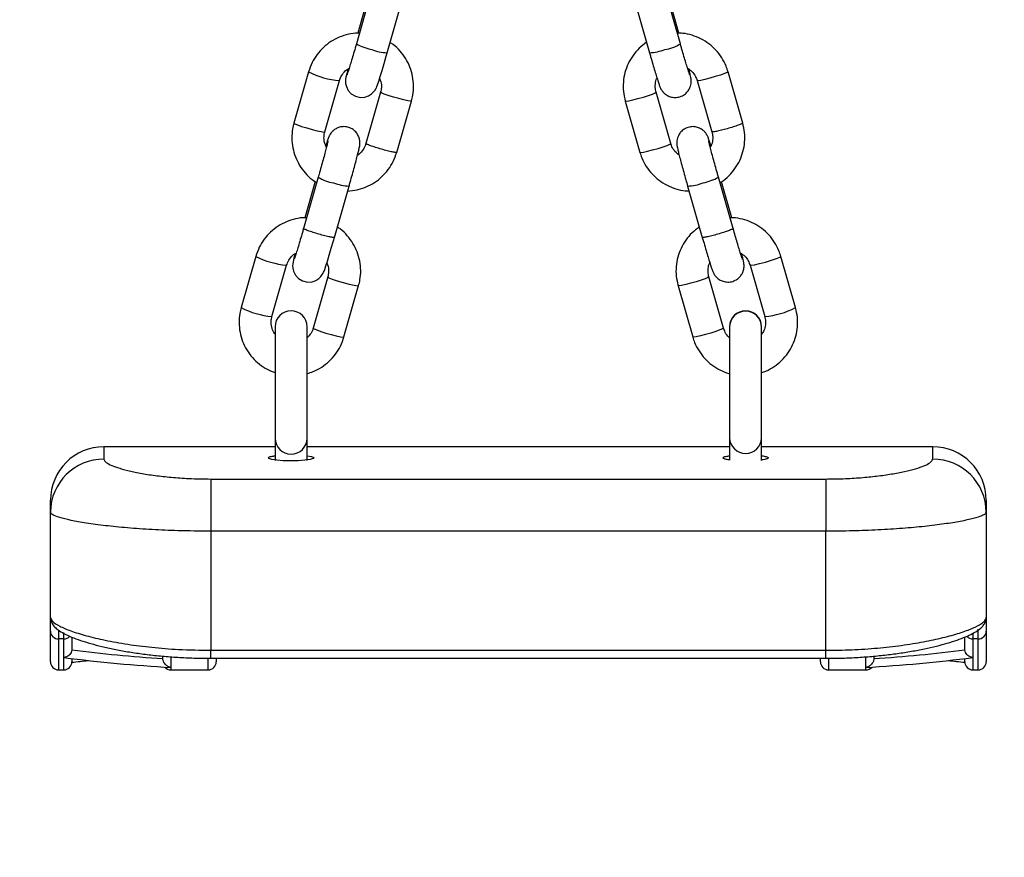
# Model space of a CAD drawing. Units: millimetres. Extents: x 5 to 415, y 5 to 292.
# Drawn here: x 302 to 308, y 218 to 223 of the extents above; entities that cross this region are included whole.
import ezdxf

# ---------------------------------------------------------------- set-up
doc = ezdxf.new("R2010")
doc.units = ezdxf.units.MM

msp = doc.modelspace()

# ---------------------------------------------------------------- linework, layer by layer
at = {"color": 7, "linetype": 'Continuous', "lineweight": 25}
for p, q in [((303.69911, 223.40676), (303.60767, 223.0872)), ((303.6809, 223.37973), (303.61649, 223.15464)), ((305.62744, 223.0872), (305.536, 223.40676)), ((305.61898, 223.15339), (305.55458, 223.37847)), ((303.79996, 223.03218), (303.8914, 223.35174)), ((305.34372, 223.35174), (305.43516, 223.03218)), ((303.31014, 222.91367), (303.2187, 222.59412)), ((303.31014, 222.91367), (303.31012, 222.91351)), ((306.01644, 222.59403), (305.92498, 222.91367)), ((303.41098, 222.5391), (303.50242, 222.85865)), ((305.7327, 222.85865), (305.82414, 222.53909)), ((303.7589, 222.78605), (303.66744, 222.46641)), ((305.56765, 222.46649), (305.47621, 222.78605)), ((303.85974, 222.41146), (303.95119, 222.73103)), ((303.95121, 222.73119), (303.95119, 222.73103)), ((305.28391, 222.73119), (305.28393, 222.73103)), ((305.28393, 222.73103), (305.37537, 222.41147)), ((305.37535, 222.41164), (305.37537, 222.41147)), ((303.36993, 222.25635), (303.27846, 221.93671)), ((305.95665, 221.93671), (305.86519, 222.25635)), ((303.35171, 222.22932), (303.28731, 222.00423)), ((303.47077, 221.88176), (303.56221, 222.20133)), ((305.67291, 222.20133), (305.76435, 221.88176)), ((305.94817, 222.00298), (305.88376, 222.22806)), ((302.98095, 221.76327), (302.88951, 221.44371)), ((302.98093, 221.7631), (302.98095, 221.76327)), ((306.3456, 221.44371), (306.25416, 221.76327)), ((303.08179, 221.38869), (303.17324, 221.70824)), ((306.06186, 221.70833), (306.15332, 221.38869)), ((303.42972, 221.63565), (303.33828, 221.31609)), ((303.53056, 221.26106), (303.62202, 221.58071)), ((305.61312, 221.58062), (305.61309, 221.58079)), ((305.61312, 221.58062), (305.70456, 221.26106)), ((305.89684, 221.31609), (305.8054, 221.63564)), ((302.88949, 221.44355), (302.88951, 221.44371)), ((306.34563, 221.44355), (306.3456, 221.44371)), ((303.10089, 221.32428), (303.10089, 220.62994)), ((303.30089, 220.62994), (303.30089, 221.32428)), ((305.93423, 221.32428), (305.93423, 221.32151)), ((305.93423, 221.32151), (305.93423, 220.63238)), ((306.13423, 221.32151), (306.13423, 221.32428)), ((306.13423, 220.63238), (306.13423, 221.32151)), ((303.53056, 221.26106), (303.53058, 221.26123)), ((303.10089, 220.62994), (303.10089, 220.4906)), ((303.30089, 220.4906), (303.30089, 220.62994)), ((305.93423, 220.63238), (305.93423, 220.49546)), ((306.13423, 220.4906), (306.13423, 220.63238)), ((303.10089, 220.57675), (302.03423, 220.57675)), ((305.93423, 220.57675), (303.30089, 220.57675)), ((307.20089, 220.57675), (306.13423, 220.57675)), ((302.70089, 220.37581), (306.53423, 220.37581)), ((302.70089, 220.37581), (302.70089, 220.05042)), ((306.53423, 220.37581), (306.53423, 220.05042)), ((301.70089, 220.16961), (301.70089, 220.24341)), ((307.53423, 220.24341), (307.53423, 220.16961)), ((301.70089, 219.5131), (301.70089, 220.16961)), ((307.53423, 220.16961), (307.53423, 219.5131)), ((306.53423, 220.05042), (302.70089, 220.05042)), ((302.70089, 220.05042), (302.70089, 219.30839)), ((306.53423, 219.30839), (306.53423, 220.05042)), ((301.70089, 219.42793), (301.70089, 219.5131)), ((307.53423, 219.51283), (307.53423, 219.42793)), ((301.70089, 219.23653), (301.70089, 219.42793)), ((301.78423, 219.37904), (301.75089, 219.37904)), ((301.78423, 219.26344), (301.78423, 219.37904)), ((301.83423, 219.3854), (301.83423, 219.3159)), ((307.40089, 219.3159), (307.40089, 219.3857)), ((307.48423, 219.37904), (307.45089, 219.37904)), ((307.45089, 219.37904), (307.45089, 219.26344)), ((307.53423, 219.42793), (307.53423, 219.23653)), ((301.83423, 219.3159), (301.83399, 219.31106)), ((302.70089, 219.30839), (306.53423, 219.30839)), ((307.40113, 219.31106), (307.40089, 219.3159)), ((301.83423, 219.25716), (301.83423, 219.23653)), ((302.40089, 219.25942), (302.40089, 219.26874)), ((302.40096, 219.25684), (302.40089, 219.25942)), ((302.70089, 219.25839), (306.53423, 219.25839)), ((302.73423, 219.25839), (302.73423, 219.23653)), ((306.50089, 219.23653), (306.50089, 219.25839)), ((306.83423, 219.25942), (306.83416, 219.25684)), ((306.83423, 219.26914), (306.83423, 219.25942)), ((307.40089, 219.23653), (307.40089, 219.25716)), ((301.75089, 219.18653), (301.78423, 219.18653)), ((302.45089, 219.18653), (302.68423, 219.18653)), ((306.55089, 219.18653), (306.78423, 219.18653)), ((307.45089, 219.18653), (307.48423, 219.18653))]:
    msp.add_line(p, q, dxfattribs=at)
at = {"color": 8, "linetype": 'Continuous', "lineweight": 25}
for p, q in [((302.03423, 220.57675), (302.03423, 220.4999)), ((307.20089, 220.4999), (307.20089, 220.57675)), ((301.75089, 219.43454), (301.75089, 219.37904)), ((307.48423, 219.37904), (307.48423, 219.44005)), ((301.75089, 219.37904), (301.75089, 219.18653)), ((301.78423, 219.37904), (301.78423, 219.41902)), ((307.45089, 219.41434), (307.45089, 219.37904)), ((307.48423, 219.18653), (307.48423, 219.37904)), ((302.70089, 219.25839), (302.70089, 219.30839)), ((306.53423, 219.25839), (306.53423, 219.30839)), ((301.78423, 219.18653), (301.78423, 219.26344)), ((302.45089, 219.26752), (302.45089, 219.20178)), ((302.68423, 219.18653), (302.68423, 219.25298)), ((306.55089, 219.25579), (306.55089, 219.18653)), ((306.78423, 219.20178), (306.78423, 219.26683)), ((307.45089, 219.26344), (307.45089, 219.18653)), ((302.45089, 219.20178), (302.45089, 219.18653)), ((306.78423, 219.18653), (306.78423, 219.20178))]:
    msp.add_line(p, q, dxfattribs=at)
at = {"color": 7, "linetype": 'Continuous', "lineweight": 25, "flags": 128}
for points in [[(303.55478, 222.93112), (303.55439, 222.92962), (303.54742, 222.90158), (303.5426, 222.87988), (303.54039, 222.86557), (303.53982, 222.85582), (303.54084, 222.83971), (303.54543, 222.82085), (303.55762, 222.7968), (303.57614, 222.77659), (303.60204, 222.76104), (303.63212, 222.75387), (303.66089, 222.75576), (303.6841, 222.76378), (303.70222, 222.77521), (303.71555, 222.7879), (303.72447, 222.79973), (303.72945, 222.8083), (303.73241, 222.81438), (303.73534, 222.8213), (303.73959, 222.83277), (303.74712, 222.85532), (303.75625, 222.88428), (303.76771, 222.92195), (303.78041, 222.96475), (303.79391, 223.01113), (303.79996, 223.03218), (303.79996, 223.03218)], [(303.2256, 221.78071), (303.22521, 221.77921), (303.21823, 221.75117), (303.21341, 221.72948), (303.21121, 221.71516), (303.21063, 221.70542), (303.21166, 221.6893), (303.21624, 221.67044), (303.22844, 221.6464), (303.24695, 221.62618), (303.27286, 221.61063), (303.30293, 221.60346), (303.3317, 221.60535), (303.35491, 221.61337), (303.37303, 221.6248), (303.38636, 221.63749), (303.39528, 221.64932), (303.40026, 221.65789), (303.40322, 221.66397), (303.40615, 221.67089), (303.4104, 221.68236), (303.41793, 221.70491), (303.42706, 221.73388), (303.43852, 221.77154), (303.45123, 221.81435), (303.46472, 221.86072), (303.47077, 221.88177), (303.47077, 221.88177)], [(303.30089, 220.52029), (303.30167, 220.52023), (303.32884, 220.51563), (303.34175, 220.50996), (303.33876, 220.50379), (303.31997, 220.49782), (303.28749, 220.49288), (303.24528, 220.48966), (303.19838, 220.48863), (303.15207, 220.48988), (303.11124, 220.49322), (303.08018, 220.49818), (303.06245, 220.50413), (303.05923, 220.50804), (303.05923, 220.50804)]]:
    msp.add_lwpolyline(points, dxfattribs=at)
at = {"color": 8, "linetype": 'Continuous', "lineweight": 25, "flags": 128}
for points in [[(305.92498, 222.91367), (305.925, 222.91351), (305.9192, 222.90918), (305.9025, 222.90207), (305.87692, 222.89304), (305.84554, 222.88319), (305.81214, 222.87369), (305.78076, 222.86569), (305.75517, 222.86017), (305.73847, 222.85778), (305.7327, 222.85865)], [(303.95119, 222.73103), (303.94541, 222.73016), (303.92871, 222.73255), (303.90313, 222.73807), (303.87174, 222.74607), (303.83835, 222.75556), (303.80696, 222.76542), (303.78138, 222.77445), (303.76468, 222.78156), (303.75888, 222.78589), (303.7589, 222.78604)], [(305.28393, 222.73103), (305.28971, 222.73016), (305.30641, 222.73255), (305.33199, 222.73807), (305.36337, 222.74607), (305.39677, 222.75556), (305.42815, 222.76542), (305.45374, 222.77445), (305.47044, 222.78156), (305.47624, 222.78589), (305.47622, 222.78604)], [(303.2187, 222.59412), (303.21868, 222.59395), (303.22447, 222.58962), (303.24117, 222.58251), (303.26676, 222.57348), (303.29814, 222.56363), (303.33154, 222.55413), (303.36292, 222.54614), (303.3885, 222.54061), (303.4052, 222.53822), (303.41098, 222.5391)], [(305.37537, 222.41147), (305.38115, 222.4106), (305.39785, 222.41299), (305.42343, 222.41852), (305.45481, 222.42651), (305.48821, 222.43601), (305.5196, 222.44586), (305.54518, 222.45489), (305.56188, 222.462), (305.56768, 222.46633), (305.56765, 222.46649)], [(306.06229, 221.70835), (306.06918, 221.70749), (306.09002, 221.71087), (306.12122, 221.71804), (306.15802, 221.72791), (306.19482, 221.73897), (306.22602, 221.74954), (306.24687, 221.75802), (306.25419, 221.7631), (306.25419, 221.7631)], [(303.43001, 221.63552), (303.42969, 221.63548), (303.43701, 221.6304), (303.45786, 221.62192), (303.48906, 221.61135), (303.52586, 221.60029), (303.56266, 221.59042), (303.59386, 221.58325), (303.6147, 221.57986), (303.62202, 221.58079), (303.62202, 221.58079)], [(305.80541, 221.63562), (305.80542, 221.63548), (305.79962, 221.63115), (305.78292, 221.62404), (305.75734, 221.61501), (305.72596, 221.60516), (305.69256, 221.59566), (305.66118, 221.58766), (305.63559, 221.58214), (305.61889, 221.57975), (305.61312, 221.58062)], [(303.33828, 221.31609), (303.33825, 221.31592), (303.34405, 221.31159), (303.36075, 221.30448), (303.38634, 221.29545), (303.41772, 221.2856), (303.45112, 221.2761), (303.4825, 221.26811), (303.50808, 221.26258), (303.52478, 221.26019), (303.53056, 221.26106)], [(305.89684, 221.31609), (305.89686, 221.31592), (305.89106, 221.31159), (305.87436, 221.30448), (305.84878, 221.29545), (305.8174, 221.2856), (305.784, 221.2761), (305.75262, 221.26811), (305.72703, 221.26258), (305.71033, 221.26019), (305.70454, 221.26123)]]:
    msp.add_lwpolyline(points, dxfattribs=at)
at = {"color": 7, "linetype": 'Continuous', "lineweight": 25}
for centre, radius, start, end in [((496.57289, 317.88632), 201.48167, 190.5975226, 215.4313375), ((496.57289, 317.88632), 198.51833, 193.2542245, 215.4313375), ((112.66223, 317.88632), 198.51833, 324.5686625, 343.5695179), ((112.66223, 317.88632), 201.48167, 324.5686625, 342.3107633), ((303.20089, 221.32427), 0.1, 0, 180), ((306.03423, 221.32427), 0.1, 0, 180), ((306.03423, 221.32151), 0.1, 0, 180), ((302.03423, 220.24341), 0.33333, 90, 180), ((307.20089, 220.24341), 0.33333, 0, 90), ((302.03271, 220.16808), 0.33182, 89.738956, 179.736619), ((307.2024, 220.16808), 0.33182, 0.263381, 90.261044), ((301.75034, 219.42849), 0.04945, 180.650758, 270.636759), ((307.48477, 219.42849), 0.04945, 269.363241, 359.349242), ((301.75089, 219.23653), 0.05, 180, 270), ((301.78423, 219.23653), 0.05, 270, 0), ((302.45089, 219.23653), 0.05, 220.56162, 270), ((302.68423, 219.23653), 0.05, 270, 0), ((306.55089, 219.23653), 0.05, 180, 270), ((306.78423, 219.23653), 0.05, 270, 319.43838), ((307.45089, 219.23653), 0.05, 180, 270), ((307.48423, 219.23653), 0.05, 270, 0)]:
    msp.add_arc(centre, radius, start, end, dxfattribs=at)
at = {"color": 8, "linetype": 'Continuous', "lineweight": 25}
for centre, radius, start, end in [((303.77238, 223.38668), 0.34178, 241.190085, 258.427397), ((303.80351, 223.29443), 0.26228, 247.6581, 269.222468), ((305.42096, 223.34649), 0.31463, 272.587813, 290.531634), ((305.48158, 223.33546), 0.28794, 279.944965, 300.43753), ((303.54477, 223.37151), 0.51461, 242.871949, 265.279386), ((303.51577, 222.50452), 0.28785, 239.558797, 260.057522), ((305.70076, 222.55495), 0.34087, 281.556271, 298.84013), ((303.5762, 222.51476), 0.31373, 249.449682, 267.445308), ((305.6694, 222.46336), 0.26205, 270.766297, 292.349522), ((303.21643, 222.22394), 0.51752, 242.93219, 265.212029), ((303.12466, 221.90345), 0.51655, 242.917106, 265.239604), ((306.11045, 221.90345), 0.51655, 274.760396, 297.082894), ((303.20089, 220.63101), 0.10001, 180.61362, 359.38638), ((306.03423, 220.63477), 0.10003, 181.368459, 358.631541), ((301.78436, 219.42948), 0.05044, 269.844266, 318.335995), ((307.45073, 219.42943), 0.05039, 221.70096, 270.182434)]:
    msp.add_arc(centre, radius, start, end, dxfattribs=at)
at = {"color": 7, "linetype": 'Continuous', "lineweight": 25}
for centre, ratio, start_param, end_param in [((303.02228, 227.8532), 0.9516201, 4.5807749, 4.643716), ((306.21283, 227.8532), 0.9516201, 4.781062, 4.8440031), ((302.98782, 227.8532), 0.9571421, 4.5790704, 4.6530565), ((306.2473, 227.8532), 0.9571421, 4.7717214, 4.8457075), ((300.88614, 227.8532), 0.9571421, 4.8172814, 4.8287052), ((308.34898, 227.8532), 0.9571421, 4.5960727, 4.6074966)]:
    msp.add_ellipse(centre, major_axis=(9.05473, 0), ratio=ratio, start_param=start_param, end_param=end_param, dxfattribs=at)
for points, knots in [([(303.62684, 223.1542), (303.62349, 223.1544), (303.60041, 223.15576), (303.55763, 223.14809), (303.50088, 223.13079), (303.44822, 223.10278), (303.40128, 223.06616), (303.36179, 223.02172), (303.32979, 222.97076), (303.31675, 222.93287), (303.31014, 222.91367)], [0, 0, 0, 0, 0.023611, 0.16259, 0.3015762, 0.4405603, 0.5795324, 0.718484, 0.8574114, 1, 1, 1, 1]), ([(305.92498, 222.91367), (305.92119, 222.92541), (305.91136, 222.95591), (305.88699, 223.00196), (305.8508, 223.04907), (305.80667, 223.08895), (305.75619, 223.12057), (305.7009, 223.14228), (305.65089, 223.15378), (305.61977, 223.15369), (305.60843, 223.15365)], [0, 0, 0, 0, 0.0868537, 0.2256349, 0.3645321, 0.5034466, 0.6423865, 0.781355, 0.9203498, 1, 1, 1, 1]), ([(303.60767, 223.0872), (303.60533, 223.07902), (303.5985, 223.05522), (303.58737, 223.01708), (303.57511, 222.97584), (303.56446, 222.94088), (303.55625, 222.91493), (303.55158, 222.90081), (303.54928, 222.8947), (303.54959, 222.89543), (303.54964, 222.89556)], [0, 0, 0, 0, 0.0870074, 0.2531263, 0.4191485, 0.5844026, 0.7478907, 0.8850251, 0.979966, 1, 1, 1, 1]), ([(303.95119, 222.73103), (303.95418, 222.743), (303.96197, 222.77408), (303.96564, 222.82604), (303.95983, 222.88513), (303.94344, 222.94225), (303.91732, 222.99571), (303.88177, 223.04316), (303.84816, 223.0771), (303.82479, 223.0917), (303.81817, 223.09583)], [0, 0, 0, 0, 0.0890847, 0.2314438, 0.3739031, 0.5163545, 0.6588012, 0.801259, 0.9437343, 1, 1, 1, 1]), ([(305.41659, 223.09709), (305.40087, 223.08517), (305.36938, 223.0613), (305.33113, 223.01559), (305.30105, 222.96436), (305.28063, 222.90846), (305.27062, 222.84994), (305.27042, 222.78982), (305.27939, 222.7508), (305.28393, 222.73103)], [0, 0, 0, 0, 0.1419577, 0.284404, 0.4268237, 0.5692151, 0.71158, 0.853926, 1, 1, 1, 1]), ([(305.68566, 222.8951), (305.68547, 222.8956), (305.685, 222.89683), (305.68166, 222.90642), (305.67585, 222.92433), (305.66716, 222.95226), (305.65621, 222.98849), (305.64392, 223.03012), (305.63408, 223.06405), (305.62863, 223.08305), (305.62744, 223.0872)], [0, 0, 0, 0, 0.0707006, 0.1779675, 0.3156208, 0.4709383, 0.6332624, 0.7981686, 0.9558826, 1, 1, 1, 1]), ([(305.43516, 223.03218), (305.43755, 223.02384), (305.44452, 222.99957), (305.45589, 222.96057), (305.46852, 222.91808), (305.47975, 222.88123), (305.48922, 222.85129), (305.49545, 222.8327), (305.49975, 222.82121), (305.50337, 222.81254), (305.50973, 222.80058), (305.51982, 222.78666), (305.53605, 222.77163), (305.55852, 222.75909), (305.58671, 222.75247), (305.61781, 222.75439), (305.6467, 222.76604), (305.6688, 222.78429), (305.68297, 222.80398), (305.69114, 222.82325), (305.69484, 222.84064), (305.69552, 222.85469), (305.69492, 222.86442), (305.69393, 222.87219), (305.69237, 222.88101), (305.6894, 222.89461), (305.68555, 222.91082), (305.68166, 222.92582), (305.68065, 222.92972)], [0, 0, 0, 0, 0.0345258, 0.1005133, 0.1666832, 0.2331001, 0.3000984, 0.3687875, 0.4067042, 0.4347708, 0.4531348, 0.4775658, 0.5053442, 0.541429, 0.5785422, 0.6187709, 0.6631435, 0.6996431, 0.7310817, 0.7586206, 0.7824806, 0.8025262, 0.8180411, 0.8339044, 0.860753, 0.9107145, 0.9767642, 1, 1, 1, 1]), ([(303.50242, 222.85865), (303.50393, 222.86333), (303.50923, 222.87982), (303.52505, 222.90529), (303.54498, 222.92666), (303.55943, 222.93362), (303.56258, 222.93514)], [0, 0, 0, 0, 0.1477569, 0.521247, 0.8953698, 1, 1, 1, 1]), ([(305.67221, 222.9362), (305.68185, 222.92962), (305.70182, 222.91598), (305.72208, 222.88822), (305.72948, 222.8676), (305.7327, 222.85865)], [0, 0, 0, 0, 0.3457084, 0.7161041, 1, 1, 1, 1]), ([(303.75263, 222.87279), (303.75567, 222.86574), (303.76365, 222.84724), (303.76546, 222.81684), (303.76089, 222.79537), (303.7589, 222.78605)], [0, 0, 0, 0, 0.2584912, 0.6780322, 1, 1, 1, 1]), ([(305.47621, 222.78605), (305.47501, 222.79082), (305.47078, 222.80763), (305.47102, 222.83742), (305.4752, 222.8632), (305.48181, 222.87414), (305.48198, 222.87442)], [0, 0, 0, 0, 0.1631032, 0.5755111, 0.9891994, 1, 1, 1, 1]), ([(303.2187, 222.59412), (303.2157, 222.58215), (303.20791, 222.55107), (303.20424, 222.49911), (303.21005, 222.44002), (303.22643, 222.38289), (303.25258, 222.32946), (303.28805, 222.2819), (303.32442, 222.24579), (303.35089, 222.22948), (303.36054, 222.22353)], [0, 0, 0, 0, 0.0868807, 0.225714, 0.364645, 0.5035661, 0.642487, 0.7814163, 0.9203633, 1, 1, 1, 1]), ([(303.56221, 222.20133), (303.5646, 222.20971), (303.57156, 222.23411), (303.58292, 222.27455), (303.59551, 222.32018), (303.60666, 222.36154), (303.6159, 222.39691), (303.62299, 222.42525), (303.62689, 222.44305), (303.62916, 222.45461), (303.63035, 222.46982), (303.62952, 222.48607), (303.62452, 222.5068), (303.61323, 222.52915), (303.59393, 222.55022), (303.56823, 222.56566), (303.53857, 222.57272), (303.51012, 222.57085), (303.4863, 222.5626), (303.46795, 222.55101), (303.45453, 222.53819), (303.44554, 222.52608), (303.44026, 222.51673), (303.43686, 222.50956), (303.43372, 222.50193), (303.42958, 222.49054), (303.4243, 222.47487), (303.41915, 222.45841), (303.41726, 222.45235)], [0, 0, 0, 0, 0.0330079, 0.0960743, 0.1592625, 0.22258, 0.2861973, 0.350547, 0.4173105, 0.4583226, 0.4755929, 0.4979936, 0.5230357, 0.5572769, 0.5919639, 0.6301589, 0.6692333, 0.7056895, 0.7367758, 0.7639899, 0.7876753, 0.807743, 0.8235761, 0.8379508, 0.8595005, 0.8993824, 0.9629323, 1, 1, 1, 1]), ([(305.81837, 222.45072), (305.81601, 222.45825), (305.81032, 222.4764), (305.80492, 222.49236), (305.8006, 222.50394), (305.79698, 222.5126), (305.79062, 222.52456), (305.78053, 222.53848), (305.7643, 222.55352), (305.74183, 222.56606), (305.71364, 222.57268), (305.68254, 222.57076), (305.65365, 222.55911), (305.63155, 222.54086), (305.61738, 222.52116), (305.60921, 222.5019), (305.60551, 222.4845), (305.60483, 222.47046), (305.60543, 222.46072), (305.60641, 222.45296), (305.60799, 222.4441), (305.61087, 222.43079), (305.61649, 222.40758), (305.62512, 222.37413), (305.63597, 222.33354), (305.64827, 222.28869), (305.6608, 222.24382), (305.66915, 222.21453), (305.67291, 222.20133)], [0, 0, 0, 0, 0.0463497, 0.1117975, 0.1479244, 0.1746665, 0.1921639, 0.2154421, 0.2419096, 0.2762921, 0.3116536, 0.349984, 0.3922627, 0.4270407, 0.4569947, 0.4832352, 0.5059692, 0.5250689, 0.5398512, 0.5549665, 0.5805481, 0.628152, 0.6910841, 0.7579434, 0.821993, 0.8852903, 0.9483225, 1, 1, 1, 1]), ([(305.87474, 222.22299), (305.87771, 222.2246), (305.89806, 222.23563), (305.93035, 222.26471), (305.96938, 222.30931), (305.99926, 222.36085), (306.01973, 222.41667), (306.02973, 222.47521), (306.02993, 222.53532), (306.02096, 222.57435), (306.01642, 222.59412)], [0, 0, 0, 0, 0.0238054, 0.1628106, 0.3017932, 0.4407514, 0.5796823, 0.7185896, 0.8574738, 1, 1, 1, 1]), ([(303.42103, 222.44242), (303.41647, 222.4527), (303.40685, 222.4744), (303.40435, 222.50829), (303.40897, 222.52977), (303.41098, 222.5391)], [0, 0, 0, 0, 0.3377053, 0.7124274, 1, 1, 1, 1]), ([(305.82414, 222.5391), (305.82533, 222.53433), (305.82955, 222.51753), (305.82957, 222.48761), (305.82406, 222.45925), (305.81562, 222.44596), (305.81388, 222.44322)], [0, 0, 0, 0, 0.14870403, 0.52467908, 0.90182163, 1, 1, 1, 1]), ([(303.43098, 222.48352), (303.43099, 222.48355), (303.431, 222.48364), (303.4297, 222.47733), (303.42638, 222.46343), (303.42032, 222.4394), (303.41161, 222.40632), (303.40073, 222.36612), (303.38832, 222.32128), (303.37778, 222.28385), (303.37161, 222.26225), (303.36993, 222.25635)], [0, 0, 0, 0, 0.0295711, 0.1127237, 0.2242443, 0.3576559, 0.5007525, 0.6474495, 0.7955173, 0.9441382, 1, 1, 1, 1]), ([(303.66746, 222.46649), (303.66596, 222.46181), (303.66066, 222.44531), (303.64469, 222.42007), (303.62725, 222.40021), (303.61561, 222.39428), (303.6151, 222.39403)], [0, 0, 0, 0, 0.1619429, 0.5712911, 0.9813256, 1, 1, 1, 1]), ([(305.6197, 222.39542), (305.61305, 222.40005), (305.59616, 222.41183), (305.57832, 222.43699), (305.57088, 222.45756), (305.56765, 222.46649)], [0, 0, 0, 0, 0.2684933, 0.6826006, 1, 1, 1, 1]), ([(305.86519, 222.25635), (305.86284, 222.26458), (305.85601, 222.28852), (305.84487, 222.32819), (305.83257, 222.37277), (305.8218, 222.4127), (305.81309, 222.44605), (305.80736, 222.46897), (305.8045, 222.48162), (305.80418, 222.48329), (305.80407, 222.48392)], [0, 0, 0, 0, 0.077834, 0.2265021, 0.3752426, 0.5235994, 0.6710853, 0.8165119, 0.9305009, 1, 1, 1, 1]), ([(303.55339, 222.17051), (303.57301, 222.17234), (303.61235, 222.17601), (303.669, 222.19464), (303.72166, 222.22229), (303.7686, 222.259), (303.80809, 222.30342), (303.84009, 222.35439), (303.85314, 222.39228), (303.85974, 222.41147)], [0, 0, 0, 0, 0.1417261, 0.2841758, 0.4266216, 0.5690564, 0.71147, 0.8538588, 1, 1, 1, 1]), ([(305.37537, 222.41147), (305.37916, 222.39973), (305.38899, 222.36924), (305.41336, 222.32318), (305.44955, 222.27608), (305.49368, 222.2362), (305.54416, 222.20455), (305.59946, 222.18298), (305.64598, 222.17186), (305.67356, 222.17178), (305.68137, 222.17176)], [0, 0, 0, 0, 0.0890572, 0.2313645, 0.373787, 0.5162307, 0.6586989, 0.8011955, 0.9437204, 1, 1, 1, 1]), ([(303.29766, 222.00379), (303.29431, 222.00399), (303.27122, 222.00535), (303.22844, 221.99768), (303.17169, 221.98039), (303.11904, 221.95237), (303.0721, 221.91576), (303.03261, 221.87131), (303.0006, 221.82035), (302.98756, 221.78246), (302.98095, 221.76327)], [0, 0, 0, 0, 0.023611, 0.1625903, 0.3015765, 0.4405603, 0.5795326, 0.7184841, 0.8574114, 1, 1, 1, 1]), ([(305.74577, 221.94668), (305.73006, 221.93476), (305.69857, 221.91089), (305.66031, 221.86518), (305.63024, 221.81395), (305.60982, 221.75805), (305.5998, 221.69954), (305.59961, 221.63941), (305.60858, 221.60039), (305.61312, 221.58062)], [0, 0, 0, 0, 0.14195764, 0.28440405, 0.42682366, 0.56921503, 0.71158005, 0.85392599, 1, 1, 1, 1]), ([(306.25416, 221.76327), (306.25038, 221.775), (306.24055, 221.8055), (306.21618, 221.85156), (306.17998, 221.89866), (306.13585, 221.93855), (306.08538, 221.97016), (306.03008, 221.99187), (305.98007, 222.00337), (305.94895, 222.00328), (305.93761, 222.00325)], [0, 0, 0, 0, 0.0868538, 0.2256348, 0.3645321, 0.5034466, 0.6423866, 0.7813548, 0.9203496, 1, 1, 1, 1]), ([(303.27849, 221.93679), (303.27614, 221.92861), (303.26931, 221.90481), (303.25819, 221.86667), (303.24593, 221.82543), (303.23528, 221.79047), (303.22706, 221.76452), (303.2224, 221.7504), (303.2201, 221.7443), (303.2204, 221.74502), (303.22045, 221.74515)], [0, 0, 0, 0, 0.0870075, 0.2531269, 0.4191493, 0.5844024, 0.7478906, 0.8850267, 0.9799676, 1, 1, 1, 1]), ([(303.622, 221.58062), (303.625, 221.59259), (303.63279, 221.62367), (303.63646, 221.67563), (303.63064, 221.73472), (303.61426, 221.79184), (303.58814, 221.84531), (303.55259, 221.89275), (303.51897, 221.92669), (303.4956, 221.94129), (303.48898, 221.94542)], [0, 0, 0, 0, 0.0890847, 0.2314438, 0.3739031, 0.5163522, 0.6588011, 0.8012587, 0.9437343, 1, 1, 1, 1]), ([(306.01485, 221.7447), (306.01466, 221.74519), (306.01418, 221.74642), (306.01084, 221.75601), (306.00504, 221.77393), (305.99634, 221.80185), (305.9854, 221.83808), (305.97311, 221.87971), (305.96326, 221.91364), (305.95782, 221.93264), (305.95663, 221.93679)], [0, 0, 0, 0, 0.0707006, 0.1779675, 0.3156207, 0.4709383, 0.6332624, 0.7981685, 0.9558827, 1, 1, 1, 1]), ([(305.76435, 221.88177), (305.76674, 221.87344), (305.7737, 221.84916), (305.78508, 221.81016), (305.79771, 221.76768), (305.80894, 221.73082), (305.81841, 221.70088), (305.82464, 221.68229), (305.82894, 221.67081), (305.83256, 221.66213), (305.83892, 221.65018), (305.849, 221.63625), (305.86523, 221.62122), (305.88771, 221.60868), (305.91589, 221.60206), (305.947, 221.60398), (305.97588, 221.61563), (305.99799, 221.63388), (306.01216, 221.65358), (306.02033, 221.67284), (306.02403, 221.69024), (306.0247, 221.70428), (306.0241, 221.71401), (306.02312, 221.72178), (306.02156, 221.73061), (306.01858, 221.7442), (306.01473, 221.76042), (306.01085, 221.77541), (306.00984, 221.77932)], [0, 0, 0, 0, 0.0345258, 0.1005133, 0.1666832, 0.2331006, 0.3000989, 0.3687874, 0.4067041, 0.4347712, 0.4531348, 0.4775658, 0.5053442, 0.5414291, 0.5785423, 0.6187709, 0.6631435, 0.6996432, 0.7310817, 0.7586207, 0.7824807, 0.8025263, 0.8180411, 0.833905, 0.860753, 0.9107146, 0.9767642, 1, 1, 1, 1]), ([(303.17324, 221.70824), (303.17474, 221.71292), (303.18005, 221.72942), (303.19589, 221.75485), (303.21531, 221.77589), (303.22917, 221.78263), (303.23177, 221.78389)], [0, 0, 0, 0, 0.1505168, 0.530984, 0.9120969, 1, 1, 1, 1]), ([(306.00139, 221.78579), (306.01103, 221.77921), (306.031, 221.76557), (306.05126, 221.73781), (306.05867, 221.71719), (306.06188, 221.70824)], [0, 0, 0, 0, 0.3457092, 0.7161042, 1, 1, 1, 1]), ([(303.42344, 221.72239), (303.42648, 221.71533), (303.43447, 221.69683), (303.43627, 221.66643), (303.4317, 221.64496), (303.42972, 221.63564)], [0, 0, 0, 0, 0.2584919, 0.6780329, 1, 1, 1, 1]), ([(305.8054, 221.63564), (305.8042, 221.64041), (305.79996, 221.65722), (305.80021, 221.68701), (305.80438, 221.7128), (305.81099, 221.72374), (305.81116, 221.72401)], [0, 0, 0, 0, 0.1631033, 0.5755112, 0.9891997, 1, 1, 1, 1]), ([(302.88951, 221.44371), (302.88651, 221.43174), (302.87873, 221.40066), (302.87505, 221.3487), (302.88087, 221.28962), (302.89724, 221.23246), (302.92344, 221.17913), (302.95868, 221.13119), (303.00195, 221.09049), (303.04961, 221.05838), (303.08448, 221.04497), (303.10089, 221.03866)], [0, 0, 0, 0, 0.0734522, 0.1908271, 0.3082847, 0.4257338, 0.5431828, 0.6606391, 0.7781099, 0.8956008, 1, 1, 1, 1]), ([(306.13423, 221.0395), (306.14325, 221.04234), (306.17114, 221.05114), (306.21366, 221.0764), (306.25987, 221.11369), (306.29847, 221.15906), (306.32847, 221.2104), (306.34891, 221.26627), (306.35892, 221.3248), (306.35911, 221.38492), (306.35015, 221.42394), (306.3456, 221.44371)], [0, 0, 0, 0, 0.0562563, 0.1738983, 0.291531, 0.4091447, 0.5267377, 0.6443075, 0.7618573, 0.8793876, 1, 1, 1, 1]), ([(303.10089, 221.2783), (303.09819, 221.28167), (303.08767, 221.29477), (303.07866, 221.32328), (303.07499, 221.35778), (303.07974, 221.37933), (303.08179, 221.38869)], [0, 0, 0, 0, 0.1111452, 0.4320132, 0.7533765, 1, 1, 1, 1]), ([(306.15332, 221.38869), (306.15451, 221.38393), (306.15872, 221.36713), (306.15903, 221.33707), (306.15126, 221.30347), (306.13925, 221.28557), (306.13423, 221.27807)], [0, 0, 0, 0, 0.1267229, 0.4471219, 0.7685165, 1, 1, 1, 1]), ([(303.33828, 221.31609), (303.33675, 221.31144), (303.33137, 221.29503), (303.31981, 221.27364), (303.30565, 221.26128), (303.30089, 221.25713)], [0, 0, 0, 0, 0.2081237, 0.7342064, 1, 1, 1, 1]), ([(305.93423, 221.25626), (305.93269, 221.2574), (305.92115, 221.26595), (305.90766, 221.28676), (305.90012, 221.30721), (305.89684, 221.31609)], [0, 0, 0, 0, 0.0799296, 0.6007844, 1, 1, 1, 1]), ([(303.30089, 221.03356), (303.31379, 221.03723), (303.34572, 221.04632), (303.3924, 221.07216), (303.43943, 221.10852), (303.4789, 221.15303), (303.51091, 221.20398), (303.52395, 221.24187), (303.53056, 221.26106)], [0, 0, 0, 0, 0.1187702, 0.294131, 0.4694784, 0.6447994, 0.8200898, 1, 1, 1, 1]), ([(305.70456, 221.26106), (305.70834, 221.24933), (305.71818, 221.21883), (305.74254, 221.17276), (305.77875, 221.12572), (305.82283, 221.08558), (305.8735, 221.05493), (305.91145, 221.03733), (305.93253, 221.03314), (305.93423, 221.0328)], [0, 0, 0, 0, 0.1094478, 0.2843382, 0.4593723, 0.6344283, 0.8095164, 0.9846394, 1, 1, 1, 1]), ([(302.03423, 220.4999), (302.03605, 220.49445), (302.03974, 220.48341), (302.06932, 220.46534), (302.11609, 220.44678), (302.1796, 220.42875), (302.2591, 220.41185), (302.35056, 220.39738), (302.45324, 220.38601), (302.57008, 220.37761), (302.65488, 220.37644), (302.70089, 220.37581)], [0, 0, 0, 0, 0.1094157, 0.2217778, 0.33028, 0.4417619, 0.5490095, 0.6594389, 0.764031, 0.8719556, 1, 1, 1, 1]), ([(303.05923, 220.50804), (303.06096, 220.51005), (303.06443, 220.51406), (303.08148, 220.51818), (303.09738, 220.5197), (303.10089, 220.52003)], [0, 0, 0, 0, 0.4378204, 0.8757122, 1, 1, 1, 1]), ([(305.89256, 220.50804), (305.89429, 220.51005), (305.89776, 220.51406), (305.91481, 220.51818), (305.93071, 220.5197), (305.93423, 220.52003)], [0, 0, 0, 0, 0.4378208, 0.875713, 1, 1, 1, 1]), ([(305.93768, 220.49432), (305.92903, 220.49555), (305.90915, 220.49839), (305.89497, 220.50339), (305.89323, 220.50674), (305.89256, 220.50804)], [0, 0, 0, 0, 0.3203099, 0.735867, 1, 1, 1, 1]), ([(306.13423, 220.52029), (306.13449, 220.52027), (306.14761, 220.51919), (306.16388, 220.51568), (306.1781, 220.51005), (306.17436, 220.50377), (306.15932, 220.49837), (306.141, 220.49585), (306.13423, 220.49492)], [0, 0, 0, 0, 0.00437003, 0.2192718, 0.43557916, 0.65331075, 0.87184909, 1, 1, 1, 1]), ([(306.53423, 220.37581), (306.5706, 220.37621), (306.64449, 220.37702), (306.7517, 220.3835), (306.85349, 220.39348), (306.94589, 220.40663), (307.02771, 220.42231), (307.09609, 220.43965), (307.14907, 220.45792), (307.19122, 220.47872), (307.19734, 220.49212), (307.20089, 220.4999)], [0, 0, 0, 0, 0.1013079, 0.205832, 0.3080398, 0.4132856, 0.5182079, 0.626048, 0.7343567, 0.8456006, 1, 1, 1, 1]), ([(302.70089, 220.05042), (302.63193, 220.05102), (302.50698, 220.05212), (302.33175, 220.06008), (302.17921, 220.07081), (302.04021, 220.0848), (301.92164, 220.10085), (301.8248, 220.11834), (301.75477, 220.13603), (301.70946, 220.15359), (301.70378, 220.16422), (301.70089, 220.16961)], [0, 0, 0, 0, 0.1311848, 0.2376677, 0.3473365, 0.4547711, 0.5654152, 0.672457, 0.7826314, 0.8897432, 1, 1, 1, 1]), ([(307.53423, 220.16961), (307.53288, 220.16597), (307.53017, 220.15864), (307.50544, 220.14521), (307.45739, 220.12942), (307.3781, 220.11195), (307.27496, 220.09515), (307.1533, 220.08019), (307.01382, 220.06745), (306.86273, 220.05793), (306.70095, 220.05162), (306.59032, 220.05082), (306.53423, 220.05042)], [0, 0, 0, 0, 0.075201, 0.1514648, 0.2579455, 0.3675064, 0.4720489, 0.5795175, 0.6830385, 0.7894488, 0.8932422, 1, 1, 1, 1]), ([(301.70089, 219.5131), (301.70364, 219.50485), (301.70923, 219.4881), (301.7539, 219.45941), (301.82431, 219.42922), (301.92004, 219.39916), (302.03984, 219.37048), (302.17814, 219.34554), (302.33309, 219.32585), (302.50771, 219.31145), (302.6334, 219.30946), (302.70089, 219.30839)], [0, 0, 0, 0, 0.107468, 0.2180888, 0.3255119, 0.4360117, 0.5442404, 0.6556956, 0.7624122, 0.872426, 1, 1, 1, 1]), ([(301.70214, 219.51267), (301.70208, 219.50716), (301.70193, 219.49267), (301.71185, 219.47291), (301.72689, 219.45322), (301.7501, 219.43358), (301.78402, 219.41281), (301.83067, 219.39121), (301.88651, 219.37031), (301.94969, 219.35061), (302.02014, 219.33213), (302.09727, 219.31503), (302.18052, 219.29959), (302.26893, 219.28625), (302.36159, 219.27525), (302.4577, 219.26668), (302.55623, 219.26111), (302.63766, 219.25842), (302.68591, 219.25868), (302.70089, 219.25876)], [0, 0, 0, 0, 0.0233971, 0.061544, 0.1038878, 0.1578063, 0.2287344, 0.3023473, 0.3734465, 0.4422896, 0.5094208, 0.5767922, 0.6437147, 0.7095336, 0.7750779, 0.8408786, 0.9060477, 0.9708181, 1, 1, 1, 1]), ([(306.53423, 219.25872), (306.55648, 219.25872), (306.61171, 219.25873), (306.69966, 219.26209), (306.79683, 219.26818), (306.89137, 219.27711), (306.98223, 219.28849), (307.06879, 219.30204), (307.15007, 219.31753), (307.22506, 219.33461), (307.2933, 219.35293), (307.35414, 219.37223), (307.40678, 219.39227), (307.45148, 219.41312), (307.48631, 219.43432), (307.51072, 219.45532), (307.52603, 219.47763), (307.5344, 219.49731), (307.53337, 219.50977), (307.53309, 219.51319)], [0, 0, 0, 0, 0.0432668, 0.1074067, 0.1722241, 0.2370232, 0.3017724, 0.3672224, 0.4331403, 0.499088, 0.5657534, 0.6331304, 0.7009617, 0.7698585, 0.8412812, 0.9034686, 0.9469267, 0.9854086, 1, 1, 1, 1]), ([(306.53423, 219.30839), (306.58826, 219.30908), (306.69792, 219.31048), (306.85692, 219.32157), (307.00807, 219.33856), (307.14562, 219.36077), (307.26833, 219.38711), (307.3716, 219.41594), (307.45329, 219.44606), (307.50328, 219.47265), (307.52981, 219.49523), (307.53275, 219.50711), (307.53423, 219.5131)], [0, 0, 0, 0, 0.1021982, 0.207399, 0.3095099, 0.4144622, 0.5186521, 0.6256928, 0.733025, 0.8434301, 0.9211333, 1, 1, 1, 1]), ([(301.83399, 219.31106), (301.83297, 219.30576), (301.83093, 219.29519), (301.82185, 219.28134), (301.80925, 219.27048), (301.79606, 219.26494), (301.78743, 219.26363), (301.78432, 219.26344), (301.78423, 219.26344)], [0, 0, 0, 0, 0.2085102, 0.4166827, 0.6337322, 0.8679718, 0.9960313, 1, 1, 1, 1]), ([(307.45089, 219.26344), (307.4508, 219.26344), (307.44769, 219.26363), (307.43905, 219.26494), (307.42586, 219.27048), (307.41326, 219.28134), (307.40418, 219.29519), (307.40215, 219.30576), (307.40113, 219.31106)], [0, 0, 0, 0, 0.0039687, 0.1320282, 0.3662678, 0.5833173, 0.7914898, 1, 1, 1, 1]), ([(302.45089, 219.20178), (302.45085, 219.20179), (302.44313, 219.20288), (302.42953, 219.20794), (302.41375, 219.22204), (302.40532, 219.23716), (302.40186, 219.24785), (302.40123, 219.25416), (302.40096, 219.25684)], [0, 0, 0, 0, 0.0021273, 0.4125401, 0.7267667, 0.8667987, 0.943341, 1, 1, 1, 1]), ([(306.83416, 219.25684), (306.83389, 219.25416), (306.83326, 219.24785), (306.8298, 219.23716), (306.82137, 219.22204), (306.80558, 219.20794), (306.79199, 219.20288), (306.78426, 219.20179), (306.78423, 219.20178)], [0, 0, 0, 0, 0.056659, 0.1332013, 0.2732333, 0.5874599, 0.9978727, 1, 1, 1, 1])]:
    msp.add_open_spline(points, degree=3, knots=knots, dxfattribs=at)
at = {"color": 8, "linetype": 'Continuous', "lineweight": 25}
for points, knots in [([(306.01644, 222.59395), (306.015, 222.59252), (306.0121, 222.58964), (305.98987, 222.5807), (305.95808, 222.56992), (305.92028, 222.55856), (305.88247, 222.54842), (305.85071, 222.54113), (305.82877, 222.53745), (305.8259, 222.53863), (305.82451, 222.53921)], [0, 0, 0, 0, 0.1258553, 0.2517116, 0.3775662, 0.5034215, 0.629277, 0.755132, 0.8809871, 1, 1, 1, 1]), ([(303.85977, 222.41164), (303.85832, 222.41102), (303.85543, 222.40979), (303.83319, 222.4135), (303.80142, 222.42079), (303.76357, 222.43094), (303.72592, 222.44226), (303.69356, 222.45321), (303.67347, 222.46152), (303.66501, 222.46607), (303.6677, 222.46637), (303.66784, 222.46638)], [0, 0, 0, 0, 0.1241552, 0.2483118, 0.3724686, 0.4966243, 0.6207808, 0.7449371, 0.8690931, 0.9932495, 1, 1, 1, 1]), ([(303.37463, 221.90144), (303.36207, 221.90513), (303.33694, 221.91251), (303.30459, 221.92353), (303.2845, 221.93182), (303.27603, 221.93637), (303.27872, 221.93667), (303.27886, 221.93668)], [0, 0, 0, 0, 0.2466473, 0.4932966, 0.7399419, 0.9865893, 1, 1, 1, 1]), ([(303.47039, 221.88189), (303.469, 221.88131), (303.46614, 221.88012), (303.44419, 221.88382), (303.41244, 221.89104), (303.38723, 221.89797), (303.37463, 221.90144)], [0, 0, 0, 0, 0.2396633, 0.4931089, 0.7465558, 1, 1, 1, 1]), ([(305.86049, 221.90144), (305.84789, 221.89797), (305.82268, 221.89104), (305.79092, 221.88382), (305.76898, 221.88012), (305.76611, 221.88131), (305.76472, 221.88189)], [0, 0, 0, 0, 0.2534442, 0.5068909, 0.7603369, 1, 1, 1, 1]), ([(305.95625, 221.93668), (305.95639, 221.93667), (305.95909, 221.93637), (305.95062, 221.93182), (305.93053, 221.92353), (305.89818, 221.91251), (305.87305, 221.90513), (305.86049, 221.90144)], [0, 0, 0, 0, 0.01341054, 0.26005785, 0.50670324, 0.75335264, 1, 1, 1, 1])]:
    msp.add_open_spline(points, degree=3, knots=knots, dxfattribs=at)

doc.saveas('drawing.dxf')
